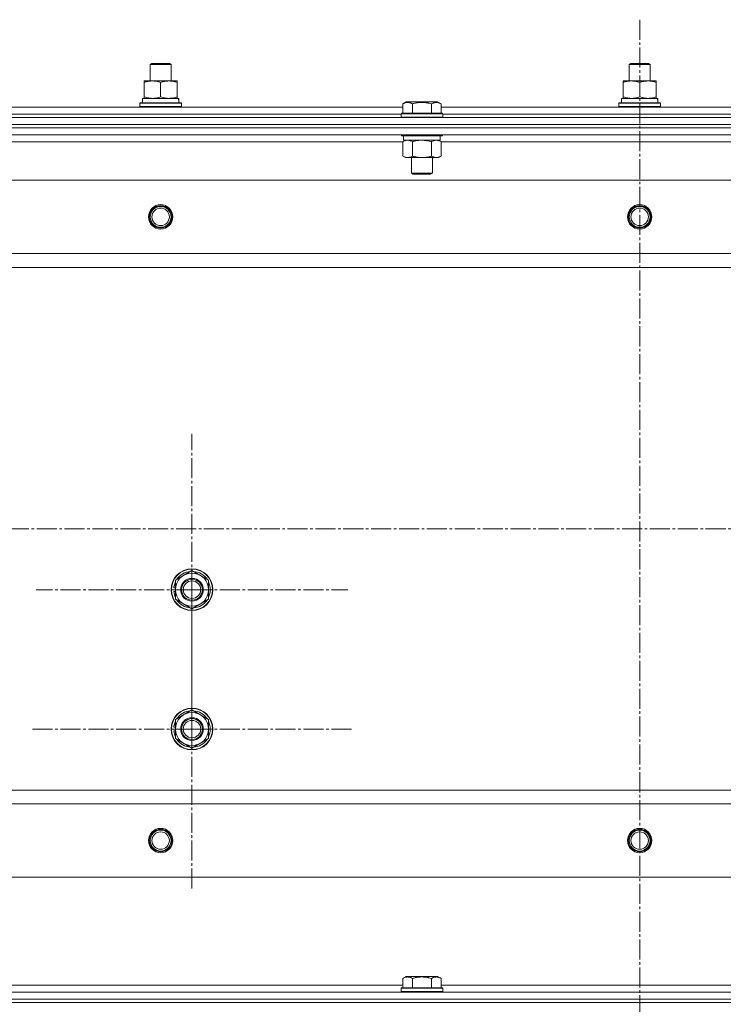
# Model space of a CAD drawing. Units: millimetres. Extents: x 0 to 17383, y -6 to 11880.
# Drawn here: x 3376 to 3780, y 9835 to 10400 of the extents above; entities that cross this region are included whole.
import ezdxf

# ---------------------------------------------------------------- set-up
doc = ezdxf.new("R2010")
doc.units = ezdxf.units.MM
doc.linetypes.add('K5LT_AXLED', pattern=[16, 11.5, -1.5, 1.5, -1.5])
doc.linetypes.add('K5LT_THIN', pattern=[0])
for name, color, linetype, true_color in [('OSI', 2, 'Continuous', 0xffff00), ('R', 1, 'Continuous', 0xff0000), ('WELDING', 7, 'Continuous', 0xffffff)]:
    doc.layers.add(name, color=color, linetype=linetype, true_color=true_color)

msp = doc.modelspace()

# ---------------------------------------------------------------- linework, layer by layer
at = {"layer": 'OSI', "color": 30, "linetype": 'K5LT_AXLED', "lineweight": 18, "true_color": 0xff8000}
for p, q in [((3731.59, 10400.33), (3731.59, 7956.16)), ((3474.59, 10073.16), (3474.59, 10162.66)), ((1609.46, 10108.16), (4482.46, 10108.16)), ((3474.59, 9993.16), (3474.59, 10084.99)), ((3474.59, 10073.16), (3385.09, 10073.16)), ((3474.59, 10073.16), (3474.59, 9983.66)), ((3474.59, 10073.16), (3564.09, 10073.16)), ((3474.59, 9993.16), (3382.77, 9993.16)), ((3474.59, 9993.16), (3474.59, 9901.34)), ((3474.59, 9993.16), (3566.42, 9993.16))]:
    msp.add_line(p, q, dxfattribs=at)
at = {"layer": 'R', "color": 7, "linetype": 'K5LT_THIN', "lineweight": 18}
for p, q in [((3450.59, 10374.59), (3451.59, 10375.16)), ((3450.59, 10365.16), (3450.59, 10374.59)), ((3450.59, 10374.59), (3462.59, 10374.59)), ((3451.59, 10375.16), (3461.59, 10375.16)), ((3462.59, 10374.59), (3461.59, 10375.16)), ((3462.59, 10374.59), (3461.59, 10375.16)), ((3462.59, 10374.59), (3461.59, 10375.16)), ((3462.59, 10365.16), (3462.59, 10374.59)), ((3462.59, 10365.16), (3462.59, 10374.59)), ((3462.59, 10365.16), (3462.59, 10374.59)), ((3462.59, 10374.59), (3462.59, 10374.59)), ((3725.59, 10374.59), (3726.59, 10375.16)), ((3725.59, 10365.16), (3725.59, 10374.59)), ((3725.59, 10374.59), (3737.59, 10374.59)), ((3726.59, 10375.16), (3736.59, 10375.16)), ((3737.59, 10374.59), (3736.59, 10375.16)), ((3737.59, 10374.59), (3736.59, 10375.16)), ((3737.59, 10374.59), (3736.59, 10375.16)), ((3737.59, 10365.16), (3737.59, 10374.59)), ((3737.59, 10365.16), (3737.59, 10374.59)), ((3737.59, 10365.16), (3737.59, 10374.59)), ((3737.59, 10374.59), (3737.59, 10374.59)), ((3447.09, 10364.32), (3447.09, 10365.16)), ((3447.09, 10365.16), (3466.09, 10365.16)), ((3466.09, 10365.16), (3466.09, 10364.32)), ((3466.09, 10365.16), (3466.09, 10364.32)), ((3466.09, 10365.16), (3466.09, 10365.16)), ((3722.09, 10364.32), (3722.09, 10365.16)), ((3722.09, 10365.16), (3741.09, 10365.16)), ((3741.09, 10365.16), (3741.09, 10364.32)), ((3741.09, 10365.16), (3741.09, 10364.32)), ((3741.09, 10365.16), (3741.09, 10365.16)), ((3447.09, 10356.01), (3447.09, 10364.32)), ((3456.59, 10356.01), (3456.59, 10364.32)), ((3466.09, 10356.01), (3466.09, 10364.32)), ((3466.09, 10356.01), (3466.09, 10364.32)), ((3722.09, 10356.01), (3722.09, 10364.32)), ((3731.59, 10356.01), (3731.59, 10364.32)), ((3741.09, 10356.01), (3741.09, 10364.32)), ((3741.09, 10356.01), (3741.09, 10364.32)), ((3446.09, 10355.16), (3466.84, 10355.16)), ((3446.09, 10352.66), (3446.09, 10355.16)), ((3447.09, 10355.16), (3447.09, 10356.01)), ((3466.09, 10356.01), (3466.09, 10355.16)), ((3466.09, 10356.01), (3466.09, 10355.16)), ((3467.04, 10355.16), (3466.84, 10355.16)), ((3467.04, 10355.16), (3466.96, 10353.79)), ((3467.04, 10355.16), (3466.96, 10353.79)), ((3467.04, 10355.16), (3467.04, 10355.16)), ((3721.09, 10355.16), (3741.84, 10355.16)), ((3721.09, 10352.66), (3721.09, 10355.16)), ((3722.09, 10355.16), (3722.09, 10356.01)), ((3741.09, 10356.01), (3741.09, 10355.16)), ((3741.09, 10356.01), (3741.09, 10355.16)), ((3742.04, 10355.16), (3741.84, 10355.16)), ((3742.04, 10355.16), (3741.96, 10353.79)), ((3742.04, 10355.16), (3741.96, 10353.79)), ((3742.04, 10355.16), (3742.04, 10355.16)), ((3367.56, 10350.16), (3595.62, 10350.16)), ((3444.59, 10352.36), (3444.77, 10352.66)), ((3444.59, 10350.46), (3444.59, 10352.36)), ((3444.59, 10352.36), (3468.59, 10352.36)), ((3444.59, 10350.46), (3444.77, 10350.16)), ((3444.59, 10350.46), (3468.59, 10350.46)), ((3444.77, 10352.66), (3468.42, 10352.66)), ((3466.96, 10353.79), (3467.03, 10352.66)), ((3468.59, 10352.36), (3468.42, 10352.66)), ((3468.59, 10352.36), (3468.42, 10352.66)), ((3468.59, 10350.46), (3468.42, 10350.16)), ((3468.59, 10350.46), (3468.42, 10350.16)), ((3468.59, 10350.46), (3468.59, 10352.36)), ((3468.59, 10352.36), (3468.59, 10352.36)), ((3468.59, 10350.46), (3468.59, 10352.36)), ((3468.59, 10350.46), (3468.59, 10350.46)), ((3595.62, 10352.01), (3597.62, 10353.16)), ((3595.62, 10352.01), (3595.62, 10346.66)), ((3598.82, 10353.16), (3597.62, 10353.16)), ((3615.56, 10353.16), (3598.82, 10353.16)), ((3601.11, 10352.01), (3601.11, 10346.66)), ((3612.08, 10352.01), (3612.08, 10346.66)), ((3617.56, 10352.01), (3615.56, 10353.16)), ((3615.56, 10353.16), (3615.56, 10353.16)), ((3617.56, 10352.01), (3615.56, 10353.16)), ((3617.56, 10352.01), (3617.56, 10346.66)), ((3617.56, 10352.01), (3617.56, 10350.16)), ((3617.56, 10350.16), (3845.62, 10350.16)), ((3719.59, 10352.36), (3719.77, 10352.66)), ((3719.59, 10350.46), (3719.59, 10352.36)), ((3719.59, 10352.36), (3743.59, 10352.36)), ((3719.59, 10350.46), (3719.77, 10350.16)), ((3719.59, 10350.46), (3743.59, 10350.46)), ((3719.77, 10352.66), (3743.42, 10352.66)), ((3741.96, 10353.79), (3742.03, 10352.66)), ((3743.59, 10352.36), (3743.42, 10352.66)), ((3743.59, 10352.36), (3743.42, 10352.66)), ((3743.59, 10350.46), (3743.42, 10350.16)), ((3743.59, 10350.46), (3743.42, 10350.16)), ((3743.59, 10350.46), (3743.59, 10352.36)), ((3743.59, 10352.36), (3743.59, 10352.36)), ((3743.59, 10350.46), (3743.59, 10352.36)), ((3743.59, 10350.46), (3743.59, 10350.46)), ((3039.59, 10344.16), (4423.59, 10344.16)), ((3368.59, 10346.16), (3594.59, 10346.16)), ((3368.59, 10346.16), (3594.59, 10346.16)), ((3594.59, 10346.36), (3594.77, 10346.66)), ((3594.59, 10346.36), (3594.59, 10344.46)), ((3596.2, 10346.36), (3594.59, 10346.36)), ((3594.59, 10344.46), (3594.77, 10344.16)), ((3596.2, 10344.46), (3594.59, 10344.46)), ((3596.35, 10346.66), (3594.77, 10346.66)), ((3618.59, 10346.36), (3596.2, 10346.36)), ((3618.59, 10344.46), (3596.2, 10344.46)), ((3618.42, 10346.66), (3596.35, 10346.66)), ((3618.59, 10346.36), (3618.42, 10346.66)), ((3618.59, 10344.46), (3618.42, 10344.16)), ((3618.59, 10346.36), (3618.59, 10344.46)), ((3618.59, 10346.16), (3844.59, 10346.16)), ((3618.59, 10346.16), (3844.59, 10346.16)), ((3039.59, 10340.16), (4423.59, 10340.16)), ((3039.59, 10340.16), (4423.59, 10340.16)), ((3039.59, 10338.16), (4423.59, 10338.16)), ((4423.59, 10338.16), (3039.59, 10338.16)), ((4423.59, 10334.16), (3039.59, 10334.16)), ((3594.59, 10334.16), (3594.59, 10333.96)), ((3594.59, 10333.96), (3594.77, 10333.66)), ((3596.2, 10333.96), (3594.59, 10333.96)), ((3596.35, 10333.66), (3594.77, 10333.66)), ((3596.09, 10333.66), (3596.09, 10331.16)), ((3618.59, 10333.96), (3596.2, 10333.96)), ((3618.42, 10333.66), (3596.35, 10333.66)), ((3617.09, 10333.66), (3617.09, 10331.16)), ((3618.59, 10333.96), (3618.42, 10333.66)), ((3618.59, 10334.16), (3618.59, 10333.96)), ((3595.62, 10330.16), (3367.56, 10330.16)), ((3595.62, 10330.32), (3597.09, 10331.16)), ((3595.62, 10330.32), (3595.62, 10322.01)), ((3617.09, 10331.16), (3596.09, 10331.16)), ((3601.11, 10330.32), (3601.11, 10322.01)), ((3612.08, 10330.32), (3612.08, 10322.01)), ((3617.56, 10330.32), (3616.09, 10331.16)), ((3617.56, 10330.32), (3617.56, 10322.01)), ((3845.62, 10330.16), (3617.56, 10330.16)), ((3595.62, 10322.01), (3597.09, 10321.16)), ((3598.37, 10321.16), (3597.09, 10321.16)), ((3616.09, 10321.16), (3598.37, 10321.16)), ((3600.59, 10321.16), (3600.59, 10312.24)), ((3612.59, 10321.16), (3612.59, 10312.24)), ((3617.56, 10322.01), (3616.09, 10321.16)), ((3600.59, 10312.24), (3601.59, 10311.66)), ((3601.4, 10312.24), (3600.59, 10312.24)), ((3612.59, 10312.24), (3601.4, 10312.24)), ((3602.26, 10311.66), (3601.59, 10311.66)), ((3611.59, 10311.66), (3602.26, 10311.66)), ((3612.59, 10312.24), (3611.59, 10311.66)), ((4380.09, 10308.16), (3083.09, 10308.16)), ((4331.59, 10266.16), (3131.59, 10266.16)), ((4331.59, 10258.16), (3131.59, 10258.16)), ((3465.09, 10078.65), (3474.59, 10084.13)), ((3474.59, 10084.13), (3484.09, 10078.65)), ((3465.09, 10073.16), (3465.09, 10078.65)), ((3484.09, 10078.65), (3484.09, 10073.16)), ((3464.14, 10072.15), (3465.09, 10072.15)), ((3465.09, 10074.3), (3464.15, 10074.3)), ((3465.09, 10075.46), (3464.35, 10075.46)), ((3465.09, 10067.68), (3465.09, 10073.16)), ((3484.09, 10073.16), (3484.09, 10067.68)), ((3474.59, 10062.19), (3465.09, 10067.68)), ((3484.09, 10067.68), (3474.59, 10062.19)), ((3465.09, 9998.65), (3474.59, 10004.13)), ((3474.59, 10004.13), (3484.09, 9998.65)), ((3465.09, 9993.16), (3465.09, 9998.65)), ((3484.09, 9998.65), (3484.09, 9993.16)), ((3464.14, 9992.15), (3465.09, 9992.15)), ((3465.09, 9994.3), (3464.15, 9994.3)), ((3465.09, 9995.46), (3464.35, 9995.46)), ((3465.09, 9987.68), (3465.09, 9993.16)), ((3484.09, 9993.16), (3484.09, 9987.68)), ((3474.59, 9982.19), (3465.09, 9987.68)), ((3484.09, 9987.68), (3474.59, 9982.19)), ((4331.59, 9958.16), (3131.59, 9958.16)), ((4331.59, 9950.16), (3131.59, 9950.16)), ((4380.09, 9908.16), (3083.09, 9908.16)), ((3595.62, 9850.01), (3597.62, 9851.16)), ((3615.56, 9851.16), (3597.62, 9851.16)), ((3617.56, 9850.01), (3615.56, 9851.16)), ((3367.56, 9846.16), (3595.62, 9846.16)), ((3595.62, 9850.01), (3595.62, 9844.66)), ((3601.11, 9850.01), (3601.11, 9844.66)), ((3612.08, 9850.01), (3612.08, 9844.66)), ((3617.56, 9850.01), (3617.56, 9844.66)), ((3617.56, 9846.16), (3845.62, 9846.16)), ((3039.59, 9842.16), (4423.59, 9842.16)), ((3594.59, 9844.36), (3594.77, 9844.66)), ((3594.59, 9842.46), (3594.59, 9844.36)), ((3594.59, 9844.36), (3618.59, 9844.36)), ((3594.59, 9842.46), (3594.77, 9842.16)), ((3594.59, 9842.46), (3618.59, 9842.46)), ((3594.77, 9844.66), (3618.42, 9844.66)), ((3618.59, 9844.36), (3618.42, 9844.66)), ((3618.59, 9842.46), (3618.42, 9842.16)), ((3618.59, 9842.46), (3618.59, 9844.36)), ((3039.59, 9838.16), (4423.59, 9838.16)), ((3039.59, 9838.16), (4423.59, 9838.16)), ((3039.59, 9836.16), (4423.59, 9836.16)), ((3039.59, 9836.16), (4423.59, 9836.16))]:
    msp.add_line(p, q, dxfattribs=at)
for centre, radius in [((3456.59, 10287.16), 7), ((3456.59, 10287.16), 6.5), ((3456.59, 10287.16), 6), ((3456.59, 10287.16), 5), ((3731.59, 10287.16), 7), ((3731.59, 10287.16), 6.5), ((3731.59, 10287.16), 6), ((3731.59, 10287.16), 5), ((3474.59, 10073.16), 12), ((3474.59, 10073.16), 11.83), ((3474.59, 10073.16), 6.5), ((3474.59, 10073.16), 6), ((3474.59, 10073.16), 5), ((3474.59, 9993.16), 12), ((3474.59, 9993.16), 11.83), ((3474.59, 9993.16), 6.5), ((3474.59, 9993.16), 6), ((3474.59, 9993.16), 5), ((3456.59, 9929.16), 7), ((3456.59, 9929.16), 6.5), ((3731.59, 9929.16), 7), ((3731.59, 9929.16), 6.5), ((3456.59, 9929.16), 6), ((3456.59, 9929.16), 6), ((3456.59, 9929.16), 5), ((3731.59, 9929.16), 6), ((3731.59, 9929.16), 5)]:
    msp.add_circle(centre, radius, dxfattribs=at)
for centre, radius, start, end in [((3456.59, 10287.16), 6, 330, 180), ((3731.59, 10287.16), 6, 330, 180), ((3474.59, 10073.16), 9.5, 0, 180), ((3474.59, 10073.16), 10.5, 94.7912, 145.2088), ((3474.59, 10073.16), 10.5, 34.7912, 85.2088), ((3474.59, 10073.16), 10.5, 154.7912, 167.3589), ((3474.59, 10073.16), 10.5, 334.7912, 25.2088), ((3474.59, 10073.16), 10.5, 185.5324, 205.2088), ((3474.59, 10073.16), 9.5, 180, 0), ((3474.59, 10073.16), 6, 345.5225, 0), ((3474.59, 10073.16), 10.5, 214.7912, 265.2088), ((3474.59, 10073.16), 10.5, 274.7912, 325.2088), ((3474.59, 9993.16), 10.5, 94.7912, 145.2088), ((3474.59, 9993.16), 10.5, 34.7912, 85.2088), ((3474.59, 9993.16), 9.5, 0, 180), ((3474.59, 9993.16), 10.5, 185.5324, 205.2088), ((3474.59, 9993.16), 10.5, 154.7912, 167.3589), ((3474.59, 9993.16), 9.5, 180, 0), ((3474.59, 9993.16), 10.5, 334.7912, 25.2088), ((3474.59, 9993.16), 10.5, 214.7912, 265.2088), ((3474.59, 9993.16), 10.5, 274.7912, 325.2088), ((3731.59, 9929.16), 6, 300, 60)]:
    msp.add_arc(centre, radius, start, end, dxfattribs=at)
for centre, major_axis, ratio, start_param, end_param in [((3456.59, 10350.24), (0, 22.52), 0.466308, -1.46277, -1.350168), ((3731.59, 10350.24), (0, 22.52), 0.466308, -1.46277, -1.350168), ((3474.59, 10073.16), (-7.42, 7.42), 1, 0.56477, 0.677371), ((3474.59, 9993.16), (-7.42, 7.42), 1, 0.56477, 0.677371)]:
    msp.add_ellipse(centre, major_axis=major_axis, ratio=ratio, start_param=start_param, end_param=end_param, dxfattribs=at)
at = {"layer": 'WELDING', "color": 7, "linetype": 'K5LT_THIN', "lineweight": 18}
for p, q in [((3617.56, 10352.01), (3617.55, 10352.02)), ((3595.64, 10330.33), (3595.62, 10330.32)), ((3598.37, 10331.16), (3595.64, 10330.33)), ((3612.08, 10330.32), (3606.59, 10331.16)), ((3612.1, 10330.33), (3612.08, 10330.32)), ((3614.82, 10331.16), (3612.1, 10330.33))]:
    msp.add_line(p, q, dxfattribs=at)
for points, knots in [([(3456.59, 10364.32), (3456.03, 10364.5), (3455.22, 10364.74), (3454.22, 10364.94), (3453.63, 10365.04), (3453.11, 10365.1), (3452.58, 10365.15), (3452.05, 10365.17), (3451.52, 10365.16), (3451, 10365.14), (3450.41, 10365.09), (3449.69, 10364.99), (3448.55, 10364.76), (3447.67, 10364.51), (3447.09, 10364.32)], [0, 0, 0, 0, 2.72415, 3.912285, 4.716446, 5.530362, 6.353984, 7.180289, 7.997717, 8.810544, 9.605533, 10.761675, 12.184093, 15, 15, 15, 15]), ([(3466.09, 10364.32), (3465.53, 10364.5), (3464.72, 10364.74), (3463.72, 10364.94), (3463.13, 10365.04), (3462.61, 10365.1), (3462.08, 10365.15), (3461.55, 10365.17), (3461.02, 10365.16), (3460.5, 10365.14), (3459.91, 10365.09), (3459.19, 10364.99), (3458.05, 10364.76), (3457.17, 10364.51), (3456.59, 10364.32)], [0, 0, 0, 0, 2.72415, 3.912285, 4.716446, 5.530362, 6.353984, 7.180289, 7.997717, 8.810544, 9.605533, 10.761675, 12.184093, 15, 15, 15, 15]), ([(3731.59, 10364.32), (3731.03, 10364.5), (3730.22, 10364.74), (3729.22, 10364.94), (3728.63, 10365.04), (3728.11, 10365.1), (3727.58, 10365.15), (3727.05, 10365.17), (3726.52, 10365.16), (3726, 10365.14), (3725.41, 10365.09), (3724.69, 10364.99), (3723.55, 10364.76), (3722.67, 10364.51), (3722.09, 10364.32)], [0, 0, 0, 0, 2.72415, 3.912285, 4.716446, 5.530362, 6.353984, 7.180289, 7.997717, 8.810544, 9.605533, 10.761675, 12.184093, 15, 15, 15, 15]), ([(3741.09, 10364.32), (3740.53, 10364.5), (3739.72, 10364.74), (3738.72, 10364.94), (3738.13, 10365.04), (3737.61, 10365.1), (3737.08, 10365.15), (3736.55, 10365.17), (3736.02, 10365.16), (3735.5, 10365.14), (3734.91, 10365.09), (3734.19, 10364.99), (3733.05, 10364.76), (3732.17, 10364.51), (3731.59, 10364.32)], [0, 0, 0, 0, 2.72415, 3.912285, 4.716446, 5.530362, 6.353984, 7.180289, 7.997717, 8.810544, 9.605533, 10.761675, 12.184093, 15, 15, 15, 15]), ([(3447.09, 10356.01), (3447.59, 10355.85), (3448.35, 10355.62), (3449.32, 10355.41), (3449.99, 10355.3), (3450.6, 10355.22), (3451.22, 10355.17), (3451.64, 10355.16), (3451.84, 10355.16)], [0, 0, 0, 0, 2.905563, 4.375924, 5.511195, 6.679161, 7.850161, 9, 9, 9, 9]), ([(3451.84, 10355.16), (3452.06, 10355.16), (3452.49, 10355.18), (3453.13, 10355.23), (3453.77, 10355.31), (3454.57, 10355.45), (3455.51, 10355.67), (3456.24, 10355.9), (3456.59, 10356.01)], [0, 0, 0, 0, 1.192024, 2.404251, 3.60809, 4.765234, 6.955738, 9, 9, 9, 9]), ([(3456.59, 10356.01), (3457.09, 10355.85), (3457.85, 10355.62), (3458.82, 10355.41), (3459.49, 10355.3), (3460.1, 10355.22), (3460.72, 10355.17), (3461.14, 10355.16), (3461.34, 10355.16)], [0, 0, 0, 0, 2.905563, 4.375924, 5.511195, 6.679161, 7.850161, 9, 9, 9, 9]), ([(3461.34, 10355.16), (3461.56, 10355.16), (3461.99, 10355.18), (3462.63, 10355.23), (3463.27, 10355.31), (3464.07, 10355.45), (3465.01, 10355.67), (3465.74, 10355.9), (3466.09, 10356.01)], [0, 0, 0, 0, 1.192024, 2.404251, 3.60809, 4.765234, 6.955738, 9, 9, 9, 9]), ([(3722.09, 10356.01), (3722.59, 10355.85), (3723.35, 10355.62), (3724.32, 10355.41), (3724.99, 10355.3), (3725.6, 10355.22), (3726.22, 10355.17), (3726.64, 10355.16), (3726.84, 10355.16)], [0, 0, 0, 0, 2.905563, 4.375924, 5.511195, 6.679161, 7.850161, 9, 9, 9, 9]), ([(3726.84, 10355.16), (3727.06, 10355.16), (3727.49, 10355.18), (3728.13, 10355.23), (3728.77, 10355.31), (3729.57, 10355.45), (3730.51, 10355.67), (3731.24, 10355.9), (3731.59, 10356.01)], [0, 0, 0, 0, 1.192024, 2.404251, 3.60809, 4.765234, 6.955738, 9, 9, 9, 9]), ([(3731.59, 10356.01), (3732.09, 10355.85), (3732.85, 10355.62), (3733.82, 10355.41), (3734.49, 10355.3), (3735.1, 10355.22), (3735.72, 10355.17), (3736.14, 10355.16), (3736.34, 10355.16)], [0, 0, 0, 0, 2.905563, 4.375924, 5.511195, 6.679161, 7.850161, 9, 9, 9, 9]), ([(3736.34, 10355.16), (3736.56, 10355.16), (3736.99, 10355.18), (3737.63, 10355.23), (3738.27, 10355.31), (3739.07, 10355.45), (3740.01, 10355.67), (3740.74, 10355.9), (3741.09, 10356.01)], [0, 0, 0, 0, 1.192024, 2.404251, 3.60809, 4.765234, 6.955738, 9, 9, 9, 9]), ([(3598.37, 10352.86), (3598.22, 10352.86), (3597.94, 10352.84), (3597.5, 10352.78), (3597.09, 10352.67), (3596.45, 10352.45), (3595.98, 10352.22), (3595.62, 10352.01)], [0, 0, 0, 0, 1.218955, 2.409535, 3.824463, 4.76519, 8, 8, 8, 8]), ([(3601.11, 10352.01), (3600.95, 10352.1), (3600.7, 10352.24), (3600.27, 10352.44), (3599.84, 10352.61), (3599.37, 10352.75), (3598.94, 10352.83), (3598.61, 10352.86), (3598.43, 10352.86), (3598.37, 10352.86)], [0, 0, 0, 0, 1.771842, 2.803781, 4.748491, 6.434444, 8.016551, 9.332655, 10, 10, 10, 10]), ([(3612.08, 10352.01), (3611.63, 10352.14), (3610.97, 10352.31), (3610.17, 10352.49), (3609.64, 10352.59), (3609.11, 10352.67), (3608.57, 10352.75), (3607.99, 10352.8), (3607.42, 10352.84), (3606.81, 10352.86), (3606.2, 10352.86), (3605.59, 10352.83), (3604.89, 10352.78), (3604, 10352.67), (3602.71, 10352.44), (3601.72, 10352.19), (3601.11, 10352.01)], [0, 0, 0, 0, 2.142801, 3.094773, 3.749673, 4.638938, 5.533553, 6.273967, 7.269403, 8.166492, 9.086699, 10.026159, 10.962726, 12.336972, 14.092661, 17, 17, 17, 17]), ([(3617.56, 10352.01), (3617.24, 10352.2), (3616.84, 10352.4), (3616.34, 10352.59), (3616.08, 10352.67), (3615.81, 10352.75), (3615.52, 10352.8), (3615.23, 10352.84), (3614.93, 10352.86), (3614.63, 10352.86), (3614.32, 10352.83), (3613.97, 10352.78), (3613.53, 10352.67), (3612.88, 10352.44), (3612.38, 10352.19), (3612.08, 10352.01)], [0, 0, 0, 0, 2.912728, 3.529104, 4.366059, 5.20805, 5.90491, 6.841792, 7.68611, 8.552187, 9.436385, 10.31786, 11.611268, 13.263681, 16, 16, 16, 16]), ([(3601.11, 10330.32), (3600.82, 10330.48), (3600.38, 10330.7), (3599.82, 10330.92), (3599.44, 10331.03), (3599.08, 10331.11), (3598.72, 10331.15), (3598.48, 10331.16), (3598.37, 10331.16)], [0, 0, 0, 0, 2.905563, 4.375924, 5.511195, 6.679161, 7.850161, 9, 9, 9, 9]), ([(3606.59, 10331.16), (3606.34, 10331.16), (3605.85, 10331.15), (3605.1, 10331.1), (3604.37, 10331.02), (3603.45, 10330.88), (3602.36, 10330.66), (3601.51, 10330.43), (3601.11, 10330.32)], [0, 0, 0, 0, 1.192024, 2.404251, 3.60809, 4.765234, 6.955738, 9, 9, 9, 9]), ([(3617.56, 10330.32), (3617.28, 10330.48), (3616.84, 10330.7), (3616.28, 10330.92), (3615.89, 10331.03), (3615.53, 10331.11), (3615.18, 10331.15), (3614.94, 10331.16), (3614.82, 10331.16)], [0, 0, 0, 0, 2.905563, 4.375924, 5.511195, 6.679161, 7.850161, 9, 9, 9, 9]), ([(3595.62, 10322.01), (3595.87, 10321.87), (3596.3, 10321.65), (3596.91, 10321.41), (3597.41, 10321.26), (3597.89, 10321.18), (3598.2, 10321.16), (3598.37, 10321.16)], [0, 0, 0, 0, 2.217775, 3.830428, 5.353122, 6.582558, 8, 8, 8, 8]), ([(3598.37, 10321.16), (3598.53, 10321.16), (3598.8, 10321.18), (3599.18, 10321.24), (3599.46, 10321.31), (3599.87, 10321.42), (3600.4, 10321.63), (3600.87, 10321.88), (3601.11, 10322.01)], [0, 0, 0, 0, 1.548206, 2.616755, 3.724998, 4.291764, 6.613357, 9, 9, 9, 9]), ([(3601.11, 10322.01), (3601.75, 10321.83), (3602.69, 10321.59), (3603.84, 10321.38), (3604.53, 10321.29), (3605.13, 10321.22), (3605.74, 10321.18), (3606.35, 10321.16), (3606.96, 10321.16), (3607.56, 10321.19), (3608.24, 10321.24), (3609.07, 10321.34), (3610.39, 10321.56), (3611.41, 10321.82), (3612.08, 10322.01)], [0, 0, 0, 0, 2.72415, 3.912285, 4.716446, 5.530362, 6.353984, 7.180289, 7.997717, 8.810544, 9.605533, 10.761675, 12.184093, 15, 15, 15, 15]), ([(3612.08, 10322.01), (3612.4, 10321.83), (3612.87, 10321.59), (3613.45, 10321.38), (3613.79, 10321.29), (3614.09, 10321.22), (3614.39, 10321.18), (3614.7, 10321.16), (3615, 10321.16), (3615.3, 10321.19), (3615.64, 10321.24), (3616.06, 10321.34), (3616.72, 10321.56), (3617.23, 10321.82), (3617.56, 10322.01)], [0, 0, 0, 0, 2.72415, 3.912285, 4.716446, 5.530362, 6.353984, 7.180289, 7.997717, 8.810544, 9.605533, 10.761675, 12.184093, 15, 15, 15, 15]), ([(3601.11, 9850.01), (3600.78, 9850.2), (3600.39, 9850.4), (3599.89, 9850.59), (3599.62, 9850.67), (3599.35, 9850.75), (3599.07, 9850.8), (3598.78, 9850.84), (3598.47, 9850.86), (3598.17, 9850.86), (3597.87, 9850.83), (3597.51, 9850.78), (3597.07, 9850.67), (3596.42, 9850.44), (3595.93, 9850.19), (3595.62, 9850.01)], [0, 0, 0, 0, 2.912728, 3.529104, 4.366059, 5.20805, 5.90491, 6.841792, 7.68611, 8.552187, 9.436385, 10.31786, 11.611268, 13.263681, 16, 16, 16, 16]), ([(3612.08, 9850.01), (3611.63, 9850.14), (3610.97, 9850.31), (3610.17, 9850.49), (3609.64, 9850.59), (3609.11, 9850.67), (3608.57, 9850.75), (3607.99, 9850.8), (3607.42, 9850.84), (3606.81, 9850.86), (3606.2, 9850.86), (3605.59, 9850.83), (3604.89, 9850.78), (3604, 9850.67), (3602.71, 9850.44), (3601.72, 9850.19), (3601.11, 9850.01)], [0, 0, 0, 0, 2.142801, 3.094773, 3.749673, 4.638938, 5.533553, 6.273967, 7.269403, 8.166492, 9.086699, 10.026159, 10.962726, 12.336972, 14.092661, 17, 17, 17, 17]), ([(3617.56, 9850.01), (3617.24, 9850.2), (3616.84, 9850.4), (3616.34, 9850.59), (3616.08, 9850.67), (3615.81, 9850.75), (3615.52, 9850.8), (3615.23, 9850.84), (3614.93, 9850.86), (3614.63, 9850.86), (3614.32, 9850.83), (3613.97, 9850.78), (3613.53, 9850.67), (3612.88, 9850.44), (3612.38, 9850.19), (3612.08, 9850.01)], [0, 0, 0, 0, 2.912728, 3.529104, 4.366059, 5.20805, 5.90491, 6.841792, 7.68611, 8.552187, 9.436385, 10.31786, 11.611268, 13.263681, 16, 16, 16, 16])]:
    msp.add_open_spline(points, degree=3, knots=knots, dxfattribs=at)

doc.saveas('drawing.dxf')
